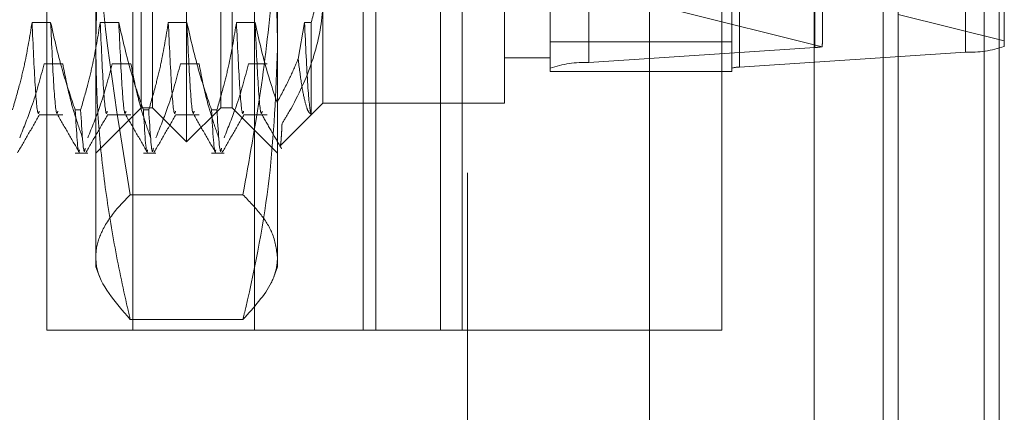
# Model space of a CAD drawing. Units: inches. Extents: x 0 to 23.4, y 0 to 16.5.
# Drawn here: x 11.8 to 11.9, y 10.4 to 10.4 of the extents above; entities that cross this region are included whole.
import ezdxf

# ---------------------------------------------------------------- set-up
doc = ezdxf.new("R2010")
doc.units = ezdxf.units.IN
doc.header["$MEASUREMENT"] = 0
doc.linetypes.add('HIDDEN', pattern=[0.07500000000000001, 0.05, -0.025])
doc.dimstyles.new('SLDDIMSTYLE3', dxfattribs={"dimtxt": 0, "dimasz": 0.13, "dimexe": 0, "dimexo": 0.0625, "dimgap": 0, "dimtad": 0, "dimtih": 1, "dimtoh": 1, "dimdec": 0, "dimrnd": 1e-09, "dimzin": 0, "dimdsep": 46, "dimtxsty": 'Standard', "dimsah": 1, "dimcen": 0.09, "dimadec": 0, "dimazin": 0, "dimtfac": 0.13, "dimtdec": 0, "dimtofl": 0, "dimtmove": 0, "dimatfit": 3, "dimfxl": 1, "dimfrac": 2, "dimtolj": 1, "dimtzin": 0, "dimarcsym": 0})

msp = doc.modelspace()

# ---------------------------------------------------------------- linework, layer by layer
at = {"color": 7, "linetype": 'Continuous', "lineweight": 15}
for p, q in [((11.919496103, 10.9356921015), (11.919496103, 4.9543671015)), ((11.930458603, 10.9356921015), (11.930458603, 4.9543671015)), ((11.910415764, 10.9261118346), (11.910415764, 4.9639473685))]:
    msp.add_line(p, q, dxfattribs=at)
at = {"color": 7, "linetype": 'HIDDEN', "lineweight": 0}
for p, q in [((11.928833603, 4.9543671015), (11.928833603, 10.9356921015)), ((11.930458603, 10.9356921015), (11.930458603, 4.9543671015)), ((11.892578264, 4.9639473685), (11.892578264, 10.9261118346)), ((11.917871103, 5.0895608515), (11.917871103, 10.8004983515)), ((11.900390764, 10.6979671015), (11.900390764, 10.4029671015)), ((11.872828264, 5.3200296015), (11.872828264, 10.5700296015)), ((11.874453264, 10.5700296015), (11.874453264, 5.3200296015)), ((11.883790764, 10.5700296015), (11.883790764, 5.3200296015)), ((11.917871103, 10.5334458921), (11.917871103, 10.4346853008)), ((11.8424158624, 10.4233760582), (11.8424158624, 10.5291831449)), ((11.9104711104, 10.4335939945), (11.9104711104, 10.5294612594)), ((11.9267865907, 10.5289654082), (11.9267865907, 10.4330981433)), ((11.8817859411, 10.4313420289), (11.8817859411, 10.5272092937)), ((11.88599789, 10.5278291077), (11.88599789, 10.4319618428)), ((11.9014709805, 10.5272092937), (11.9014709805, 10.4313420289)), ((11.9023133703, 10.4314659917), (11.9023133703, 10.5273332565)), ((11.8387249175, 10.4270670031), (11.8387249175, 10.5254922)), ((11.8461068073, 10.4270670031), (11.8461068073, 10.5254922)), ((11.8325733427, 10.4334445766), (11.8325733427, 10.4988425107)), ((11.8522583821, 10.4988425107), (11.8522583821, 10.4334445766)), ((11.9309985396, 10.4860149599), (11.9309985396, 10.4343148475)), ((11.9113135002, 10.4343728426), (11.9113135002, 10.4853666108)), ((11.827265764, 10.4579671015), (11.827265764, 10.4029671015)), ((11.836603264, 10.4579671015), (11.836603264, 10.4029671015)), ((11.849765764, 10.4579671015), (11.849765764, 10.4029671015)), ((11.8615568159, 10.4579671015), (11.8615568159, 10.4029671015)), ((11.862928264, 10.4029671015), (11.862928264, 10.4579671015)), ((11.8699214083, 10.4579671015), (11.8699214083, 10.4029671015)), ((11.872265764, 10.4029671015), (11.872265764, 10.4579671015)), ((11.8374946026, 10.4270670031), (11.8374946026, 10.4445499534)), ((11.8473371222, 10.4445499534), (11.8473371222, 10.4270670031)), ((11.8571796419, 10.4448672499), (11.8571796419, 10.4275591291)), ((11.8768646813, 10.4275591291), (11.8768646813, 10.4448672499)), ((11.8953386411, 10.4376382122), (11.9112496302, 10.4336823779)), ((11.9309985396, 10.4343148475), (11.919496103, 10.4371746152)), ((11.8276840421, 10.436307616), (11.8256680922, 10.436307616)), ((11.8350659319, 10.436307616), (11.833049982, 10.436307616)), ((11.8424478216, 10.436307616), (11.8404318717, 10.436307616)), ((11.8498297114, 10.436307616), (11.8478137615, 10.436307616)), ((11.8551956513, 10.436307616), (11.8544985215, 10.4323432875)), ((11.8559093417, 10.436307616), (11.8551956513, 10.436307616)), ((11.8559093417, 10.4263661897), (11.8559093417, 10.436307616)), ((11.9309985396, 10.4337179573), (11.9309985396, 10.4343148475)), ((11.8325733427, 10.4098425937), (11.8325733427, 10.4334445766)), ((11.8522583821, 10.4334445766), (11.8522583821, 10.4098425937)), ((11.8817859411, 10.4342141573), (11.9014709805, 10.4342141573)), ((11.9104711104, 10.4335939945), (11.88599789, 10.4319618428)), ((11.8768646813, 10.432480389), (11.8817859411, 10.432480389)), ((11.9023133703, 10.4314659917), (11.9267865907, 10.4330981433)), ((11.8269836757, 10.4318180379), (11.8289996256, 10.4318180379)), ((11.8343655655, 10.4318180379), (11.8363815154, 10.4318180379)), ((11.8417474553, 10.4318180379), (11.8437634051, 10.4318180379)), ((11.849129345, 10.4318180379), (11.8511452949, 10.4318180379)), ((11.8817859411, 10.4313420289), (11.8817859411, 10.4309914829)), ((11.9014709805, 10.4309914829), (11.9014709805, 10.4313420289)), ((11.8817859411, 10.4309914829), (11.9014709805, 10.4309914829)), ((11.8303477039, 10.4268302429), (11.8309296206, 10.4268302429)), ((11.8325733427, 10.4221457433), (11.8374946026, 10.4270670031)), ((11.8374946026, 10.4270670031), (11.8387249175, 10.4270670031)), ((11.8377295937, 10.4268302429), (11.8383115104, 10.4268302429)), ((11.8387249175, 10.4270670031), (11.8424158624, 10.4233760582)), ((11.8424158624, 10.4233760582), (11.8461068073, 10.4270670031)), ((11.8451114834, 10.4268302429), (11.8456934001, 10.4268302429)), ((11.8461068073, 10.4270670031), (11.8473371222, 10.4270670031)), ((11.8473371222, 10.4270670031), (11.8522583821, 10.4221457433)), ((11.8525544528, 10.42293394), (11.8571796419, 10.4275591291)), ((11.8571796419, 10.4275591291), (11.8768646813, 10.4275591291)), ((11.8264430454, 10.4262888289), (11.8289996256, 10.4262888289)), ((11.8338249352, 10.4262888289), (11.8363815154, 10.4262888289)), ((11.8412068249, 10.4262888289), (11.8437634051, 10.4262888289)), ((11.8485887147, 10.4262888289), (11.8511452949, 10.4262888289)), ((11.8303477039, 10.4221457433), (11.8317128617, 10.4221457433)), ((11.8377295937, 10.4221457433), (11.8390947515, 10.4221457433)), ((11.8451114834, 10.4221457433), (11.8464766412, 10.4221457433)), ((11.8485175539, 10.4176390394), (11.8363141709, 10.4176390394)), ((11.8325733427, 10.4098425937), (11.8329982548, 10.4086751574)), ((11.8518650651, 10.4087619643), (11.8522583821, 10.4098425937)), ((11.8485175539, 10.4041242955), (11.8363141709, 10.4041242955)), ((11.872265764, 10.4029671015), (11.827265764, 10.4029671015)), ((11.872265764, 10.4029671015), (11.900390764, 10.4029671015))]:
    msp.add_line(p, q, dxfattribs=at)
at = {"color": 8, "linetype": 'Continuous', "lineweight": 15}
msp.add_line((11.917871103, 10.4346853008), (11.917871103, 8.8371671619), dxfattribs=at)
at = {"color": 7, "linetype": 'HIDDEN', "lineweight": 0}
for centre, radius, start, end in [((11.9102776163, 10.4387713379), 0.005180957921195, 272.1403331249, 280.813501362), ((11.9272795304, 10.4443694356), 0.0112820662851374, 267.4958174084, 289.2468665447), ((11.8855049503, 10.4206905505), 0.0112820662845728, 87.495817408, 109.2468665455), ((11.9022147823, 10.4292117332), 0.0022564132570509, 87.4958174083, 109.2468665444)]:
    msp.add_arc(centre, radius, start, end, dxfattribs=at)
msp.add_ellipse((11.9063922404, 10.4188016495), major_axis=(0.00484500608721028, 0.01586320827647114), ratio=0.0544006219, start_param=5.945633004394802, end_param=6.106918782499426, dxfattribs=at)
for points, knots in [([(11.83257334271421, 10.43344457655502), (11.83260282925933, 10.43534683920568), (11.83266184993749, 10.43915443454206), (11.83313373491108, 10.44486619985133), (11.83386706849181, 10.45057425865692), (11.83472475549177, 10.45545876011221), (11.83556040116212, 10.45952111590038), (11.83606289235883, 10.46168351597263), (11.83631417086938, 10.46276485764173)], [0, 0, 0, 0, 0.1934452223931049, 0.3872026433207472, 0.5818069285260906, 0.7766484131783868, 0.8883095774968882, 1, 1, 1, 1]), ([(11.8485175539291, 10.46276485764173), (11.8487687618696, 10.46168379091084), (11.84927123991495, 10.45952138992637), (11.85010444048311, 10.45547170515834), (11.85079235923449, 10.45155231783021), (11.851326527031, 10.44776578947163), (11.85166095669748, 10.44491558880432), (11.85192566205869, 10.44205694432343), (11.8521158337803, 10.43918992396321), (11.85223600129843, 10.43631862769043), (11.85225092078528, 10.43440272677415), (11.85225838208429, 10.43344457655502)], [0, 0, 0, 0, 0.1116589310675654, 0.2233454934502526, 0.4168786798234721, 0.51374184576701, 0.610635837173612, 0.7078810927259409, 0.805163240213824, 0.9025613054948249, 1, 1, 1, 1]), ([(11.8325733427142, 10.45371669241605), (11.83260373337194, 10.45126990026791), (11.83275398598125, 10.43917286348009), (11.8347343570776, 10.42719456342258), (11.83631417086938, 10.41763903937566)], [0, 0, 0, 0, 0.2022637602130027, 1, 1, 1, 1]), ([(11.8485175539291, 10.41763903937567), (11.84918808697931, 10.42137116363919), (11.8505308198589, 10.42884468930317), (11.85193987225147, 10.44088323972829), (11.85214621855203, 10.44919738018079), (11.85225838208428, 10.45371669241604)], [0, 0, 0, 0, 0.3128559136881302, 0.6264895097222756, 1, 1, 1, 1]), ([(11.85590934172994, 10.4363076159968), (11.85620013867316, 10.43742167067161), (11.85678385690342, 10.43965791846705), (11.85713332622863, 10.44252911770354), (11.85716781215102, 10.44427005324354), (11.8571796419268, 10.44486724988676)], [0, 0, 0, 0, 0.3947476688578448, 0.7923790673745899, 1, 1, 1, 1]), ([(11.85717964192679, 10.43903784275719), (11.85716797896212, 10.43853407010614), (11.85711386476046, 10.43619664942418), (11.85618767524067, 10.43199787421681), (11.85434035380628, 10.42797335271482), (11.85301700624038, 10.42578347441445), (11.85275209857999, 10.42534510466788)], [0, 0, 0, 0, 0.1074672354130071, 0.4986299636641915, 0.8996357670962134, 1, 1, 1, 1]), ([(11.82566809221344, 10.4363076159968), (11.82542510218507, 10.43481823350563), (11.82506066340451, 10.43258444332704), (11.82430072777961, 10.42942976848759), (11.82381817329235, 10.42776387496485), (11.82354773082683, 10.42683024288081)], [0, 0, 0, 0, 0.4679312626691316, 0.7018078062594378, 1, 1, 1, 1]), ([(11.82644304540669, 10.4266806591278), (11.8264132566681, 10.42656911760544), (11.82627833396034, 10.42606391043856), (11.82600643419311, 10.42893092166021), (11.82578078917135, 10.43385054279546), (11.82566809221345, 10.43630761599679)], [0, 0, 0, 0, 0.1242113793517264, 0.5625929943259164, 1, 1, 1, 1]), ([(11.83034770391688, 10.42683024288081), (11.82989411987223, 10.42815278334706), (11.82882129212104, 10.4312808874569), (11.8281002390111, 10.43446799509984), (11.82768404209607, 10.4363076159968)], [0, 0, 0, 0, 0.4227929825239954, 1, 1, 1, 1]), ([(11.82845899528933, 10.42668065912779), (11.82842920655074, 10.42656911760543), (11.82829428384298, 10.42606391043855), (11.82802238407574, 10.42893092166021), (11.82779673905398, 10.43385054279547), (11.82768404209608, 10.43630761599679)], [0, 0, 0, 0, 0.1242113793517856, 0.5625929943259486, 1, 1, 1, 1]), ([(11.83304998197722, 10.4363076159968), (11.83280699194885, 10.43481823350563), (11.83244255316828, 10.43258444332704), (11.83168261754339, 10.42942976848759), (11.83120006305614, 10.42776387496484), (11.83092962059061, 10.4268302428808)], [0, 0, 0, 0, 0.4679312626686051, 0.7018078062595049, 1, 1, 1, 1]), ([(11.83382493517047, 10.42668065912779), (11.83379514643189, 10.42656911760543), (11.83366022372412, 10.42606391043855), (11.83338832395688, 10.42893092166021), (11.83316267893513, 10.43385054279547), (11.83304998197723, 10.43630761599679)], [0, 0, 0, 0, 0.1242113793518209, 0.5625929943259513, 1, 1, 1, 1]), ([(11.83772959368066, 10.42683024288081), (11.83727600963601, 10.42815278334706), (11.83620318188482, 10.4312808874569), (11.83548212877488, 10.43446799509984), (11.83506593185985, 10.4363076159968)], [0, 0, 0, 0, 0.4227929825240928, 1, 1, 1, 1]), ([(11.83584088505311, 10.4266806591278), (11.83581109631452, 10.42656911760543), (11.83567617360676, 10.42606391043855), (11.83540427383952, 10.42893092166021), (11.83517862881776, 10.43385054279547), (11.83506593185986, 10.43630761599679)], [0, 0, 0, 0, 0.1242113793518442, 0.5625929943259569, 1, 1, 1, 1]), ([(11.840431871741, 10.4363076159968), (11.84018888171262, 10.43481823350563), (11.83982444293206, 10.43258444332704), (11.83906450730717, 10.42942976848759), (11.83858195281991, 10.42776387496485), (11.83831151035439, 10.42683024288081)], [0, 0, 0, 0, 0.4679312626690014, 0.7018078062600969, 1, 1, 1, 1]), ([(11.84120682493425, 10.4266806591278), (11.84117703619567, 10.42656911760544), (11.8410421134879, 10.42606391043856), (11.84077021372067, 10.42893092166021), (11.84054456869891, 10.43385054279547), (11.84043187174101, 10.4363076159968)], [0, 0, 0, 0, 0.1242113793516286, 0.5625929943258791, 1, 1, 1, 1]), ([(11.84511148344444, 10.42683024288081), (11.84465789939978, 10.42815278334706), (11.8435850716486, 10.43128088745691), (11.84286401853866, 10.43446799509985), (11.84244782162363, 10.4363076159968)], [0, 0, 0, 0, 0.4227929825241854, 1, 1, 1, 1]), ([(11.84322277481688, 10.4266806591278), (11.8431929860783, 10.42656911760544), (11.84305806337054, 10.42606391043856), (11.8427861636033, 10.42893092166021), (11.84256051858154, 10.43385054279547), (11.84244782162364, 10.4363076159968)], [0, 0, 0, 0, 0.1242113793517167, 0.5625929943258785, 0.9999999999999999, 0.9999999999999999, 0.9999999999999999, 0.9999999999999999]), ([(11.84781376150478, 10.4363076159968), (11.84757077147641, 10.43481823350563), (11.84720633269584, 10.43258444332704), (11.84644639707095, 10.42942976848759), (11.84596384258369, 10.42776387496485), (11.84569340011816, 10.42683024288081)], [0, 0, 0, 0, 0.467931262668699, 0.7018078062599492, 0.9999999999999999, 0.9999999999999999, 0.9999999999999999, 0.9999999999999999]), ([(11.84858871469803, 10.4266806591278), (11.84855892595944, 10.42656911760543), (11.84842400325168, 10.42606391043856), (11.84815210348444, 10.42893092166021), (11.84792645846269, 10.43385054279547), (11.84781376150479, 10.4363076159968)], [0, 0, 0, 0, 0.1242113793516758, 0.5625929943258952, 1, 1, 1, 1]), ([(11.85221360774972, 10.4276291925284), (11.85184663552189, 10.42873049953773), (11.85089154935864, 10.43159677389402), (11.85023437809821, 10.43451231291808), (11.84982971138741, 10.4363076159968)], [0, 0, 0, 0, 0.3842294464610632, 1, 1, 1, 1]), ([(11.85060466458066, 10.4266806591278), (11.85057487584208, 10.42656911760544), (11.85043995313432, 10.42606391043856), (11.85016805336708, 10.42893092166021), (11.84994240834532, 10.43385054279547), (11.84982971138742, 10.4363076159968)], [0, 0, 0, 0, 0.1242113793517665, 0.5625929943259808, 1, 1, 1, 1]), ([(11.85590934172993, 10.42636618972641), (11.85589969515437, 10.42639230129976), (11.85577925890537, 10.4267183009179), (11.85553529713335, 10.42876682399488), (11.85530878253228, 10.4337958841696), (11.85519565126856, 10.4363076159968)], [0, 0, 0, 0, 0.0417637528813463, 0.5214150564433383, 1, 1, 1, 1]), ([(11.83631417086938, 10.40412429546832), (11.83621461841208, 10.40454684512333), (11.83557233527972, 10.40727301103973), (11.8345209580788, 10.41232492893941), (11.83342779861082, 10.41931766829726), (11.83271000673758, 10.42636317250771), (11.83261893272468, 10.43108227756298), (11.83257334271421, 10.43344457655502)], [0, 0, 0, 0, 0.043665760323986, 0.2817186243036744, 0.5201054503101726, 0.7597734320932938, 1, 1, 1, 1]), ([(11.85225838208429, 10.43344457655502), (11.85207688283448, 10.4287621027471), (11.85171237824881, 10.41935829982723), (11.84980937501089, 10.40961455014358), (11.84861697665805, 10.40454684322678), (11.8485175539291, 10.40412429546831)], [0, 0, 0, 0, 0.4761863843725112, 0.9563241772322938, 1, 1, 1, 1]), ([(11.85221360774972, 10.4276291925284), (11.85266803609215, 10.42848089673099), (11.85349642185286, 10.43003348394417), (11.85418684457865, 10.43162488347478), (11.85449852147159, 10.43234328749395)], [0, 0, 0, 0, 0.5485709242995983, 1, 1, 1, 1]), ([(11.85449852147159, 10.43234328749395), (11.85461765639809, 10.43140822201157), (11.85485785973138, 10.42952291555853), (11.85521791883843, 10.42771269992473), (11.85557145070804, 10.42657064605353), (11.85579618807642, 10.4264346584897), (11.85590934172992, 10.42636618972641)], [0, 0, 0, 0, 0.2567388970960314, 0.5176444950239283, 0.7571374619570986, 1, 1, 1, 1]), ([(11.82433097194874, 10.4238241464822), (11.82478201453115, 10.42494136269467), (11.82584747572586, 10.42758047165445), (11.82656810883749, 10.4302681415753), (11.82698367572872, 10.43181803793125)], [0, 0, 0, 0, 0.423330839878873, 1, 1, 1, 1]), ([(11.82899962561136, 10.43181803793125), (11.82924264897922, 10.4305613094088), (11.82960713564068, 10.42867646686242), (11.83037206665908, 10.42601568920136), (11.83085843849771, 10.42461111016704), (11.83113094503879, 10.4238241464822)], [0, 0, 0, 0, 0.4680233101993864, 0.7019417734268016, 1, 1, 1, 1]), ([(11.83171286171252, 10.42382414648219), (11.83216390429493, 10.42494136269467), (11.83322936548964, 10.42758047165445), (11.83394999860127, 10.43026814157531), (11.8343655654925, 10.43181803793125)], [0, 0, 0, 0, 0.4233308398795089, 1, 1, 1, 1]), ([(11.83638151537514, 10.43181803793125), (11.836624538743, 10.4305613094088), (11.83698902540446, 10.42867646686242), (11.83775395642286, 10.42601568920136), (11.83824032826149, 10.42461111016704), (11.83851283480258, 10.4238241464822)], [0, 0, 0, 0, 0.4680233101992894, 0.7019417734276576, 1, 1, 1, 1]), ([(11.8390947514763, 10.4238241464822), (11.83954579405871, 10.42494136269467), (11.84061125525342, 10.42758047165445), (11.84133188836505, 10.43026814157531), (11.84174745525628, 10.43181803793125)], [0, 0, 0, 0, 0.4233308398798286, 1, 1, 1, 1]), ([(11.84376340513892, 10.43181803793125), (11.84400642850678, 10.4305613094088), (11.84437091516824, 10.42867646686242), (11.84513584618664, 10.42601568920136), (11.84562221802527, 10.42461111016704), (11.84589472456635, 10.4238241464822)], [0, 0, 0, 0, 0.4680233101992765, 0.7019417734268085, 1, 1, 1, 1]), ([(11.84647664124008, 10.4238241464822), (11.84692768382249, 10.42494136269467), (11.8479931450172, 10.42758047165445), (11.84871377812883, 10.4302681415753), (11.84912934502006, 10.43181803793125)], [0, 0, 0, 0, 0.4233308398791169, 1, 1, 1, 1]), ([(11.8303477039169, 10.42683024288081), (11.83049022272231, 10.42443175605771), (11.83065098344534, 10.42172627115879), (11.83079329557041, 10.42243675480175), (11.8308094440799, 10.42251737514134)], [0, 0, 0, 0, 0.8865275219431116, 1, 1, 1, 1]), ([(11.83143231386993, 10.42268383299232), (11.83140268018162, 10.42251701583907), (11.83124730402254, 10.42164235561215), (11.83107171825123, 10.42450973582801), (11.83092962059063, 10.42683024288081)], [0, 0, 0, 0, 0.1907222348918799, 1, 1, 1, 1]), ([(11.83772959368068, 10.42683024288081), (11.83787211248609, 10.42443175605771), (11.83803287320912, 10.42172627115879), (11.83817518533419, 10.42243675480175), (11.83819133384368, 10.42251737514134)], [0, 0, 0, 0, 0.8865275219424065, 1, 1, 1, 1]), ([(11.83881420363371, 10.42268383299232), (11.8387845699454, 10.42251701583907), (11.83862919378633, 10.42164235561215), (11.838453608015, 10.42450973582801), (11.83831151035441, 10.42683024288081)], [0, 0, 0, 0, 0.1907222348917938, 1, 1, 1, 1]), ([(11.84511148344446, 10.42683024288081), (11.84525400224987, 10.42443175605771), (11.8454147629729, 10.42172627115879), (11.84555707509797, 10.42243675480175), (11.84557322360746, 10.42251737514134)], [0, 0, 0, 0, 0.8865275219429046, 1, 1, 1, 1]), ([(11.84619609339749, 10.42268383299232), (11.84616645970918, 10.42251701583907), (11.84601108355011, 10.42164235561214), (11.84583549777878, 10.42450973582801), (11.84569340011818, 10.42683024288081)], [0, 0, 0, 0, 0.1907222348916722, 1, 1, 1, 1]), ([(11.82409898546404, 10.42218582856748), (11.82449822133333, 10.42287685891282), (11.82529667583178, 10.42425888976289), (11.82609518049933, 10.42564087777089), (11.82649442421251, 10.42633185685505)], [0, 0, 0, 0, 0.5000107959287949, 1, 1, 1, 1]), ([(11.82841606630759, 10.42632891194483), (11.8288153663391, 10.42563786175882), (11.82961398545581, 10.42425572841145), (11.83041254598783, 10.42287357320139), (11.83081183577999, 10.42218247910841)], [0, 0, 0, 0, 0.4999880708455011, 0.9999999999999999, 0.9999999999999999, 0.9999999999999999, 0.9999999999999999]), ([(11.83148087522782, 10.42218582856748), (11.8318801110971, 10.42287685891282), (11.83267856559556, 10.42425888976288), (11.83347707026311, 10.42564087777088), (11.83387631397629, 10.42633185685504)], [0, 0, 0, 0, 0.5000107959287304, 1, 1, 1, 1]), ([(11.83579795607137, 10.42632891194483), (11.83619725610288, 10.42563786175883), (11.83699587521959, 10.42425572841145), (11.83779443575161, 10.42287357320139), (11.83819372554377, 10.42218247910841)], [0, 0, 0, 0, 0.4999880708454644, 0.9999999999999999, 0.9999999999999999, 0.9999999999999999, 0.9999999999999999]), ([(11.8388627649916, 10.42218582856748), (11.83926200086088, 10.42287685891282), (11.84006045535934, 10.42425888976288), (11.84085896002689, 10.42564087777089), (11.84125820374007, 10.42633185685505)], [0, 0, 0, 0, 0.5000107959286959, 0.9999999999999999, 0.9999999999999999, 0.9999999999999999, 0.9999999999999999]), ([(11.84317984583515, 10.42632891194484), (11.84357914586666, 10.42563786175883), (11.84437776498337, 10.42425572841145), (11.84517632551539, 10.42287357320139), (11.84557561530755, 10.42218247910841)], [0, 0, 0, 0, 0.4999880708454665, 1, 1, 1, 1]), ([(11.84624465475538, 10.42218582856748), (11.84664389062466, 10.42287685891282), (11.84744234512312, 10.42425888976288), (11.84824084979067, 10.42564087777089), (11.84864009350385, 10.42633185685504)], [0, 0, 0, 0, 0.5000107959287466, 0.9999999999999999, 0.9999999999999999, 0.9999999999999999, 0.9999999999999999]), ([(11.85056173559893, 10.42632891194483), (11.85092006222249, 10.42570877379361), (11.85163673099471, 10.42446847062267), (11.8523533520273, 10.42322814961082), (11.85271167030561, 10.42260797567046)], [0, 0, 0, 0, 0.4999891685772569, 1, 1, 1, 1]), ([(11.85275209857999, 10.42534510466788), (11.85274848220296, 10.42526591253656), (11.85273508159066, 10.42497246330845), (11.85271222454441, 10.42451828649054), (11.85268382079649, 10.42402685892287), (11.85265598497119, 10.42362398357031), (11.85262705515174, 10.42330887144499), (11.85259741052002, 10.42307693353992), (11.85257705684555, 10.42300093661671), (11.85256687103955, 10.42296290466735)], [0, 0, 0, 0, 0.0573464494909572, 0.2124992856851551, 0.3679186487785955, 0.5241415610274155, 0.6806302246788982, 0.8401743832727654, 1, 1, 1, 1]), ([(11.85254862638804, 10.42293976633639), (11.8525443565135, 10.42293124166019), (11.85253524888962, 10.4229130585628), (11.85252594930244, 10.42293707378792), (11.85252100958684, 10.42294983009417)], [0, 0, 0, 0, 0.4688242066224795, 1, 1, 1, 1]), ([(11.83631417086938, 10.41763903937566), (11.83590933567587, 10.41723061046211), (11.83469324133137, 10.41600372085399), (11.83331356147194, 10.41405362426415), (11.83263770379964, 10.41220450752314), (11.83258804665424, 10.41118388360427), (11.8325733427142, 10.41088166742199)], [0, 0, 0, 0, 0.1829617382397583, 0.5496032427643149, 0.8666333543940585, 1, 1, 1, 1]), ([(11.85225838208428, 10.41088166742199), (11.8521377000905, 10.41176147284534), (11.85192205427, 10.41333359107489), (11.85048804379902, 10.41558781595995), (11.84917497075122, 10.41695468732696), (11.8485175539291, 10.41763903937567)], [0, 0, 0, 0, 0.3882139525374734, 0.6936968283551795, 1, 1, 1, 1]), ([(11.8325733427142, 10.41088166742199), (11.83259314608581, 10.4105114410154), (11.83271432057834, 10.40824606934931), (11.83467441327772, 10.40600179299351), (11.83631417086938, 10.40412429546832)], [0, 0, 0, 0, 0.1634285499939298, 1, 1, 1, 1]), ([(11.8485175539291, 10.40412429546831), (11.84970951477326, 10.40543945582646), (11.85150007369625, 10.40741508457801), (11.85220395076564, 10.40968002873205), (11.85224630096629, 10.41061496179818), (11.85225838208428, 10.41088166742199)], [0, 0, 0, 0, 0.587325072608257, 0.8822774293401479, 1, 1, 1, 1])]:
    msp.add_open_spline(points, degree=3, knots=knots, dxfattribs=at)

# ---------------------------------------------------------------- leaders
at = {"color": 7, "linetype": 'Continuous', "lineweight": 0}
msp.add_leader([(11.8592323282, 10.553633001), (11.3842937965, 10.0947814163), (11.1342937965, 10.0947814163)], dimstyle='SLDDIMSTYLE3', dxfattribs=at)

doc.saveas('drawing.dxf')
